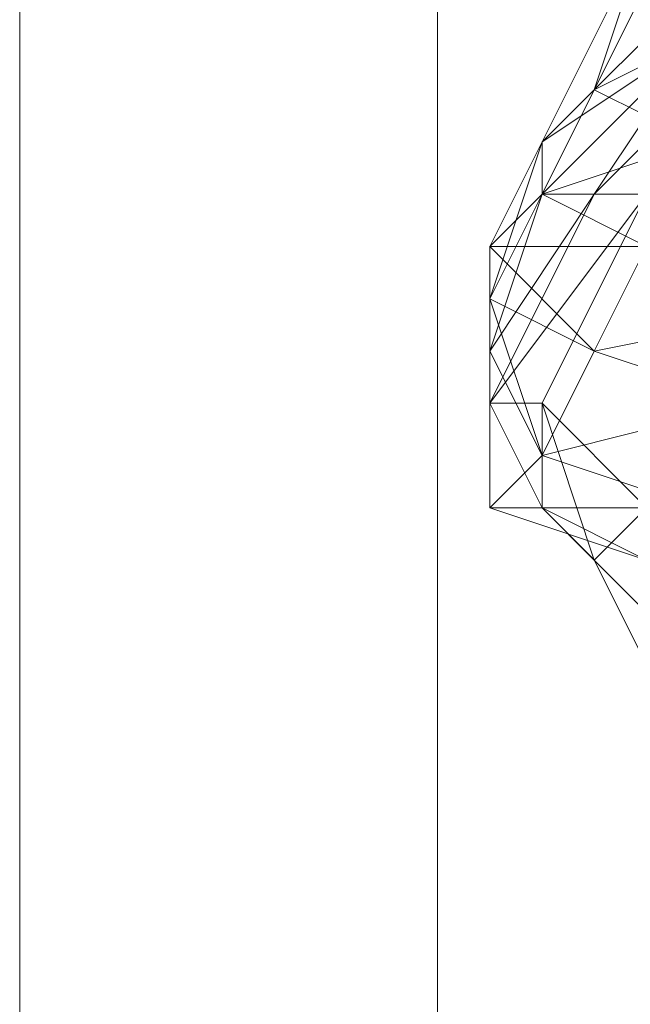
# Model space of a CAD drawing. Units: millimetres. Extents: x 33481 to 48199, y -24898 to -14603.
# Drawn here: x 36856 to 36903, y -19378 to -19302 of the extents above; entities that cross this region are included whole.
import ezdxf

# ---------------------------------------------------------------- set-up
doc = ezdxf.new("R2010")
doc.units = ezdxf.units.MM
doc.layers.add('МАФЫ НАШИ', color=7, linetype='Continuous', lineweight=25)

# ---------------------------------------------------------------- blocks, each defined once
blk = doc.blocks.new('проьробд')
at = {"layer": 'МАФЫ НАШИ', "color": 7, "lineweight": 13}
for points in [[(36856.049, -16278.988), (36856.049, -23281.054), (36888.224, -23281.054), (36888.224, -16278.988)], [(38625.67, -21254.034), (38625.67, -18257.745), (38657.844, -18257.745), (38657.844, -21254.034), (38625.67, -21254.034), (38625.67, -18257.745), (36856.049, -16278.988), (36856.049, -23281.054)], [(44855.537, -21254.034), (41107.16, -23281.054), (36856.049, -23281.054), (36856.049, -16278.988), (41107.16, -16278.988), (44855.537, -18257.745), (44855.537, -21254.034), (41107.16, -23281.054), (36856.049, -23281.054), (36856.049, -16278.988), (36856.049, -23281.054), (41107.16, -23281.054), (44855.537, -21254.034), (44855.537, -18257.745), (41107.16, -16278.988), (36856.049, -16278.988), (41107.16, -16278.988), (44855.537, -18257.745)], [(41107.16, -16278.988), (44855.537, -18257.745), (44855.537, -21254.034), (41107.16, -23281.054), (36856.049, -23281.054), (36856.049, -16278.988)], [(36856.049, -16278.988), (36856.049, -23281.054), (36888.224, -23281.054), (36888.224, -16278.988)], [(38625.67, -21254.034), (38625.67, -18257.745), (38657.844, -18257.745), (38657.844, -21254.034), (38625.67, -21254.034), (38625.67, -18257.745), (36856.049, -16278.988), (36856.049, -23281.054)], [(44855.537, -21254.034), (41107.16, -23281.054), (36856.049, -23281.054), (36856.049, -16278.988), (41107.16, -16278.988), (44855.537, -18257.745), (44855.537, -21254.034), (41107.16, -23281.054), (36856.049, -23281.054), (36856.049, -16278.988), (36856.049, -23281.054), (41107.16, -23281.054), (44855.537, -21254.034), (44855.537, -18257.745), (41107.16, -16278.988), (36856.049, -16278.988), (41107.16, -16278.988), (44855.537, -18257.745)], [(41107.16, -16278.988), (44855.537, -18257.745), (44855.537, -21254.034), (41107.16, -23281.054), (36856.049, -23281.054), (36856.049, -16278.988)], [(36888.224, -16278.988), (36888.224, -23281.054), (38657.844, -21254.034), (38657.844, -18257.745)], [(36888.224, -16278.988), (36888.224, -23281.054), (38657.844, -21254.034), (38657.844, -18257.745)], [(36916.377, -19299.408), (36900.29, -19307.452), (36904.312, -19299.408), (36916.377, -19299.408), (36920.399, -19291.364), (36904.312, -19299.408)], [(36900.29, -19307.452), (36904.312, -19295.386), (36896.268, -19311.474), (36896.268, -19315.496)], [(36900.29, -19307.452), (36896.268, -19311.474), (36904.312, -19295.386), (36904.312, -19299.408), (36912.355, -19295.386), (36904.312, -19295.386), (36900.29, -19307.452), (36904.312, -19299.408), (36904.312, -19295.386)], [(36908.334, -19299.408), (36896.268, -19311.474), (36904.312, -19295.386)], [(36908.334, -19311.474), (36896.268, -19315.496), (36900.29, -19307.452), (36908.334, -19311.474), (36916.377, -19299.408), (36900.29, -19307.452)], [(36896.268, -19311.474), (36908.334, -19303.43), (36908.334, -19299.408), (36896.268, -19311.474), (36908.334, -19299.408)], [(36916.377, -19299.408), (36904.312, -19299.408), (36900.29, -19307.452), (36908.334, -19311.474)], [(36920.399, -19323.539), (36900.29, -19327.561), (36904.312, -19319.518), (36924.421, -19311.474), (36908.334, -19311.474), (36928.443, -19299.408), (36916.377, -19299.408), (36908.334, -19311.474), (36928.443, -19299.408), (36924.421, -19311.474), (36908.334, -19311.474), (36904.312, -19319.518)], [(36896.268, -19315.496), (36908.334, -19303.43), (36900.29, -19315.496)], [(36896.268, -19315.496), (36908.334, -19303.43), (36896.268, -19315.496), (36896.268, -19311.474), (36908.334, -19303.43)], [(36900.29, -19315.496), (36912.355, -19303.43), (36908.334, -19303.43), (36900.29, -19315.496), (36896.268, -19315.496), (36908.334, -19303.43)], [(36900.29, -19315.496), (36908.334, -19303.43), (36912.355, -19303.43), (36904.312, -19315.496)], [(36912.355, -19303.43), (36904.312, -19315.496), (36900.29, -19315.496)], [(36892.246, -19319.518), (36896.268, -19311.474), (36896.268, -19315.496), (36900.29, -19307.452), (36896.268, -19311.474), (36892.246, -19319.518), (36896.268, -19315.496), (36896.268, -19311.474)], [(36908.334, -19311.474), (36900.29, -19307.452), (36896.268, -19315.496), (36904.312, -19319.518)], [(36892.246, -19319.518), (36896.268, -19311.474), (36892.246, -19323.539)], [(36892.246, -19323.539), (36896.268, -19311.474), (36896.268, -19315.496), (36892.246, -19327.561)], [(36904.312, -19319.518), (36892.246, -19319.518), (36896.268, -19315.496), (36904.312, -19319.518), (36908.334, -19311.474), (36896.268, -19315.496)], [(36892.246, -19323.539), (36896.268, -19315.496), (36896.268, -19311.474), (36892.246, -19323.539), (36892.246, -19319.518), (36896.268, -19311.474)], [(36904.312, -19319.518), (36896.268, -19315.496), (36892.246, -19319.518), (36900.29, -19327.561)], [(36892.246, -19327.561), (36896.268, -19315.496), (36900.29, -19315.496), (36892.246, -19331.583)], [(36892.246, -19327.561), (36900.29, -19315.496), (36896.268, -19315.496), (36892.246, -19327.561), (36892.246, -19323.539), (36896.268, -19315.496)], [(36900.29, -19315.496), (36892.246, -19331.583), (36892.246, -19327.561)], [(36904.312, -19315.496), (36900.29, -19315.496), (36892.246, -19331.583), (36904.312, -19315.496), (36892.246, -19331.583), (36896.268, -19331.583), (36904.312, -19315.496), (36896.268, -19331.583), (36904.312, -19339.627), (36900.29, -19343.649), (36896.268, -19331.583), (36904.312, -19339.627)], [(36900.29, -19327.561), (36892.246, -19319.518), (36892.246, -19323.539), (36896.268, -19335.605)], [(36900.29, -19327.561), (36892.246, -19323.539), (36892.246, -19319.518), (36900.29, -19327.561), (36904.312, -19319.518), (36892.246, -19319.518)], [(36920.399, -19323.539), (36904.312, -19319.518), (36900.29, -19327.561), (36912.355, -19331.583)], [(36896.268, -19335.605), (36892.246, -19323.539), (36892.246, -19327.561), (36892.246, -19339.627)], [(36896.268, -19335.605), (36892.246, -19327.561), (36892.246, -19323.539), (36896.268, -19335.605), (36900.29, -19327.561), (36892.246, -19323.539)], [(36912.355, -19331.583), (36896.268, -19335.605), (36900.29, -19327.561), (36912.355, -19331.583), (36920.399, -19323.539), (36900.29, -19327.561)], [(36892.246, -19339.627), (36892.246, -19327.561), (36892.246, -19331.583), (36896.268, -19339.627)], [(36892.246, -19339.627), (36892.246, -19331.583), (36892.246, -19327.561), (36892.246, -19339.627), (36896.268, -19335.605), (36892.246, -19327.561)], [(36912.355, -19331.583), (36900.29, -19327.561), (36896.268, -19335.605), (36908.334, -19339.627)], [(36896.268, -19339.627), (36892.246, -19331.583), (36896.268, -19331.583), (36900.29, -19343.649)], [(36916.377, -19347.671), (36904.312, -19347.671), (36904.312, -19343.649), (36920.399, -19343.649), (36908.334, -19339.627), (36928.443, -19335.605), (36912.355, -19331.583), (36908.334, -19339.627), (36928.443, -19335.605), (36920.399, -19343.649), (36908.334, -19339.627), (36904.312, -19343.649), (36908.334, -19339.627), (36892.246, -19339.627), (36896.268, -19335.605), (36908.334, -19339.627), (36892.246, -19339.627), (36904.312, -19343.649)], [(36896.268, -19339.627), (36896.268, -19331.583), (36892.246, -19331.583), (36896.268, -19339.627), (36892.246, -19339.627), (36892.246, -19331.583)], [(36896.268, -19335.605), (36908.334, -19339.627), (36912.355, -19331.583)], [(36896.268, -19331.583), (36900.29, -19343.649), (36896.268, -19339.627)], [(36892.246, -19339.627), (36908.334, -19339.627), (36904.312, -19343.649), (36920.399, -19343.649), (36908.334, -19339.627), (36896.268, -19335.605)], [(36904.312, -19343.649), (36892.246, -19339.627), (36896.268, -19339.627), (36904.312, -19347.671)], [(36904.312, -19343.649), (36892.246, -19339.627), (36896.268, -19339.627)], [(36904.312, -19347.671), (36896.268, -19339.627), (36900.29, -19343.649), (36904.312, -19351.692)], [(36904.312, -19347.671), (36900.29, -19343.649), (36896.268, -19339.627), (36904.312, -19347.671), (36904.312, -19343.649), (36896.268, -19339.627)], [(36904.312, -19351.692), (36900.29, -19343.649), (36904.312, -19339.627), (36908.334, -19351.692)], [(36904.312, -19351.692), (36904.312, -19339.627), (36900.29, -19343.649), (36904.312, -19351.692), (36904.312, -19347.671), (36900.29, -19343.649)]]:
    blk.add_lwpolyline(points, close=True, dxfattribs=at)
for points in [[(36896.268, -19315.496), (36892.246, -19319.518), (36896.268, -19311.474), (36896.268, -19315.496), (36908.334, -19303.43), (36908.334, -19299.408), (36896.268, -19311.474), (36908.334, -19299.408)], [(36904.312, -19295.386), (36896.268, -19311.474), (36908.334, -19299.408), (36908.334, -19303.43), (36920.399, -19287.343), (36920.399, -19307.452), (36912.355, -19303.43), (36920.399, -19287.343), (36908.334, -19303.43), (36912.355, -19303.43), (36904.312, -19315.496), (36904.312, -19339.627), (36896.268, -19331.583), (36904.312, -19315.496), (36892.246, -19331.583), (36896.268, -19331.583), (36900.29, -19343.649), (36904.312, -19339.627), (36920.399, -19307.452), (36908.334, -19351.692)], [(36904.312, -19295.386), (36900.29, -19307.452), (36904.312, -19299.408)], [(36892.246, -19331.583), (36900.29, -19315.496)]]:
    blk.add_lwpolyline(points, dxfattribs=at)

msp = doc.modelspace()

# ---------------------------------------------------------------- block references
at = {"layer": 'МАФЫ НАШИ'}
msp.add_blockref('проьробд', (0, 0), dxfattribs=at)

doc.saveas('drawing.dxf')
